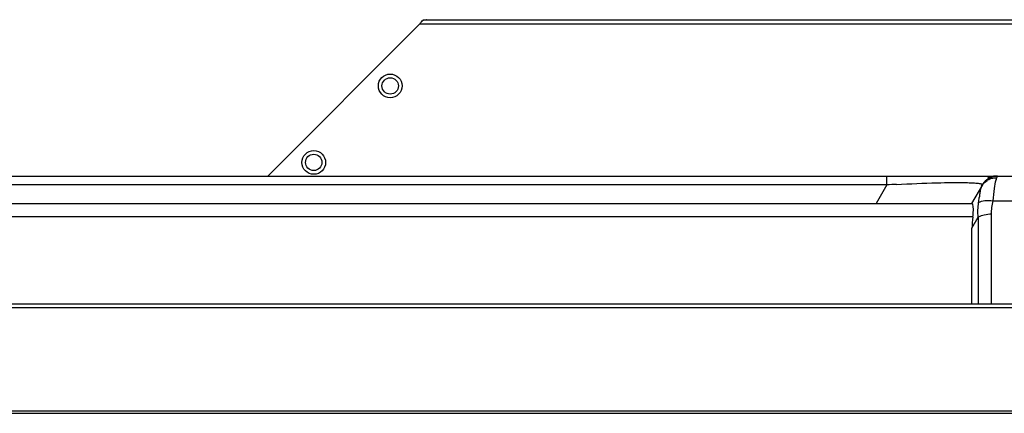
# Model space of a CAD drawing. Units: millimetres. Extents: x -1626 to 6674, y 0 to 4032.
# Drawn here: x 482 to 698, y 2756 to 2842 of the extents above; entities that cross this region are included whole.
import ezdxf

# ---------------------------------------------------------------- set-up
doc = ezdxf.new("R2010")
doc.units = ezdxf.units.MM
for name, color, linetype in [('11651801-M04DXF_CONTINUOUS_LINE', 7, 'Continuous'), ('K65VE-BOP186DXF_CONTINUOUS_LINE', 7, 'Continuous'), ('K75CA-LGM311DXF_CONTINUOUS_LINE', 7, 'Continuous')]:
    doc.layers.add(name, color=color, linetype=linetype)

msp = doc.modelspace()

# ---------------------------------------------------------------- linework, layer by layer
at = {"layer": '11651801-M04DXF_CONTINUOUS_LINE', "color": 0, "linetype": 'Continuous'}
for p, q in [((347.78, 2808.17), (696.18, 2808.17)), ((672.18, 2806.27), (672.18, 2808.17)), ((696.27, 2807.74), (696.43, 2808.17)), ((696.43, 2808.17), (696.43, 2808.17)), ((696.43, 2808.17), (724.12, 2808.17)), ((672.18, 2806.27), (347.78, 2806.27)), ((672.18, 2806.27), (669.82, 2802.17)), ((693.14, 2806.27), (690.77, 2802.17)), ((333.37, 2802.17), (690.88, 2802.17)), ((695.48, 2802.77), (725.07, 2802.77)), ((691.05, 2799.27), (333.37, 2799.27)), ((690.86, 2796.77), (692.24, 2799.16)), ((692.24, 2799.16), (692.24, 2780.07)), ((695.15, 2780.07), (695.15, 2799.83)), ((690.86, 2780.07), (690.86, 2796.77))]:
    msp.add_line(p, q, dxfattribs=at)
msp.add_lwpolyline([(696.27, 2807.74), (696.31, 2807.83), (696.36, 2807.98)], dxfattribs=at)
for centre, radius, start, end in [((696.43, 2804.37), 3.8, 90, 150), ((695.95, 2804.32), 3.4, 114.62, 121.877), ((695.85, 2805.37), 2.8, 110.2315, 123.5404), ((696.05, 2804.11), 3.62, 107.6412, 114.577), ((695.85, 2805.37), 2.8, 90, 109.8011), ((696.12, 2803.89), 3.86, 94.3362, 107.633), ((696.11, 2804.03), 3.71, 87.4763, 94.3765), ((701.27, 2806.07), 5.27, 164.8263, 165.7961), ((699.15, 2295.11), 511.87, 92.7793, 93.0203), ((631.2, 2810.95), 61.7, 352.03, 352.5289), ((531.2, 2824.03), 162.56, 352.5401, 352.7366), ((836.12, 2785.16), 144.83, 172.5623, 172.7329), ((732.52, 2798.69), 40.35, 171.9389, 172.5826), ((711.11, 2801.74), 18.72, 170.6708, 171.9621)]:
    msp.add_arc(centre, radius, start, end, dxfattribs=at)
msp.add_ellipse((711.49, 2806.45), major_axis=(17.85, 17.35), ratio=0.595879, start_param=-3.802015, end_param=-3.666643, dxfattribs=at)
for points, knots in [([(695.48, 2802.77), (695.61, 2803.68), (695.8, 2805.21), (696, 2806.75), (696.16, 2807.36)], [0, 0, 0, 0, 0.593224, 1, 1, 1, 1]), ([(674.33, 2806.38), (677.29, 2806.52), (682.47, 2806.73), (687.66, 2806.81), (689.89, 2806.75)], [0, 0, 0, 0, 0.569919, 1, 1, 1, 1]), ([(689.89, 2806.75), (690.4, 2806.73), (691.27, 2806.7), (692.24, 2806.62), (692.78, 2806.52), (693, 2806.45), (693.15, 2806.39), (693.16, 2806.3), (693.14, 2806.27)], [0, 0, 0, 0, 0.454958, 0.76496, 0.866542, 0.935187, 0.974898, 1, 1, 1, 1]), ([(692.78, 2805.48), (692.77, 2805.42), (692.71, 2805.19), (692.67, 2804.95), (692.64, 2804.77)], [0, 0, 0, 0, 0.226883, 1, 1, 1, 1]), ([(692.98, 2805.99), (692.96, 2805.96), (692.88, 2805.79), (692.82, 2805.62), (692.78, 2805.48)], [0, 0, 0, 0, 0.218992, 1, 1, 1, 1]), ([(692.98, 2805.99), (693.05, 2806.11), (693.36, 2806.59), (693.8, 2806.98), (694.16, 2807.21)], [0, 0, 0, 0, 0.24275, 1, 1, 1, 1]), ([(690.96, 2802.13), (690.95, 2802.14), (690.93, 2802.16), (690.9, 2802.17), (690.88, 2802.17)], [0, 0, 0, 0, 0.540078, 1, 1, 1, 1]), ([(691.14, 2801.38), (691.13, 2801.54), (691.1, 2801.8), (691.03, 2802.06), (690.96, 2802.13)], [0, 0, 0, 0, 0.635809, 1, 1, 1, 1]), ([(691.05, 2799.27), (691.08, 2799.48), (691.16, 2800.18), (691.19, 2800.89), (691.14, 2801.38)], [0, 0, 0, 0, 0.296071, 1, 1, 1, 1]), ([(692.31, 2802.39), (692.71, 2802.65), (693.8, 2802.92), (694.89, 2802.87), (695.48, 2802.77)], [0, 0, 0, 0, 0.43998, 1, 1, 1, 1]), ([(695.15, 2799.83), (694.62, 2799.83), (693.62, 2799.71), (692.65, 2799.4), (692.24, 2799.16)], [0, 0, 0, 0, 0.531024, 1, 1, 1, 1])]:
    msp.add_open_spline(points, degree=3, knots=knots, dxfattribs=at)
for points in [[(696.18, 2807.45), (696.21, 2807.55), (696.24, 2807.65), (696.27, 2807.74)], [(692.24, 2799.16), (692.13, 2800.23), (692.16, 2801.32), (692.31, 2802.39)], [(695.15, 2799.83), (695.15, 2800.82), (695.28, 2801.81), (695.48, 2802.77)]]:
    msp.add_open_spline(points, degree=3, dxfattribs=at)
at = {"layer": 'K65VE-BOP186DXF_CONTINUOUS_LINE', "color": 0, "linetype": 'Continuous'}
for p, q in [((1738.48, 2780.07), (282.08, 2780.07)), ((1738.48, 2779.27), (282.08, 2779.27)), ((266.38, 2756.17), (1754.18, 2756.17)), ((1746.48, 2756.67), (274.08, 2756.67))]:
    msp.add_line(p, q, dxfattribs=at)
at = {"layer": 'K75CA-LGM311DXF_CONTINUOUS_LINE', "color": 0, "linetype": 'Continuous'}
for p, q in [((570.73, 2842.49), (702.28, 2842.49)), ((536.41, 2808.17), (569.73, 2841.49)), ((700.28, 2841.49), (569.73, 2841.49))]:
    msp.add_line(p, q, dxfattribs=at)
for centre, radius in [((563.27, 2827.96), 2.6), ((563.27, 2827.96), 1.8), ((546.5, 2811.19), 2.6), ((546.5, 2811.19), 1.8)]:
    msp.add_circle(centre, radius, dxfattribs=at)
msp.add_arc((571.26, 2841.19), 1.3, 90, 94.5892, dxfattribs=at)
for points, knots in [([(569.73, 2841.49), (569.85, 2841.67), (570.06, 2842.01), (570.33, 2842.32), (570.48, 2842.41)], [0, 0, 0, 0, 0.560541, 1, 1, 1, 1]), ([(570.48, 2842.41), (570.49, 2842.42), (570.54, 2842.45), (570.6, 2842.47), (570.64, 2842.48)], [0, 0, 0, 0, 0.26411, 1, 1, 1, 1])]:
    msp.add_open_spline(points, degree=3, knots=knots, dxfattribs=at)
msp.add_open_spline([(570.64, 2842.48), (570.67, 2842.48), (570.7, 2842.49), (570.73, 2842.49)], degree=3, dxfattribs=at)

doc.saveas('drawing.dxf')
